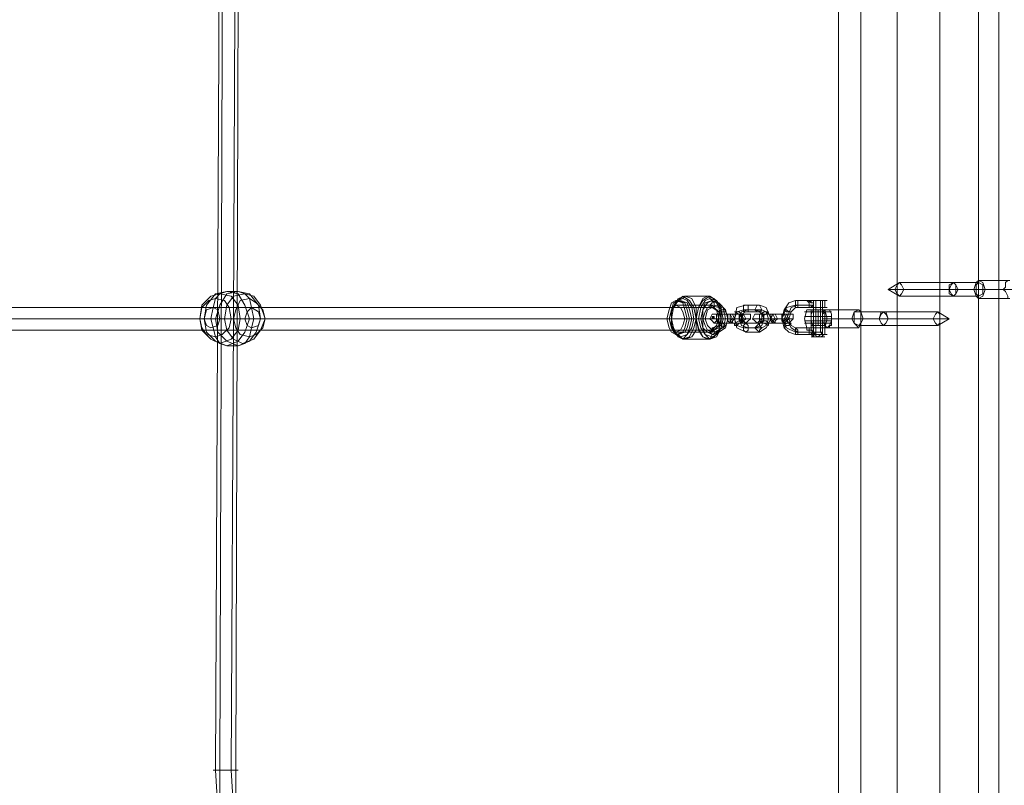
# Model space of a CAD drawing. Units: millimetres. Extents: x -1179 to 19222, y -2502 to 8489.
# Drawn here: x 7279 to 7957, y 2466 to 2993 of the extents above; entities that cross this region are included whole.
import ezdxf

# ---------------------------------------------------------------- set-up
doc = ezdxf.new("R2010")
doc.units = ezdxf.units.MM
doc.layers.add('omkreds 1', color=7, linetype='Continuous', lineweight=9)

msp = doc.modelspace()

# ---------------------------------------------------------------- linework, layer by layer
at = {"layer": 'omkreds 1'}
for points in [[(7912.5, 1943.02), (7912.5, 4042.98), (7882.97, 4042.98), (7858.1, 4042.98), (7858.1, 1943.02), (7882.97, 1943.02), (7882.97, 4042.98), (7912.5, 4042.98), (7938.93, 4042.98), (7938.93, 1943.02)], [(7858.1, 4042.98), (7858.1, 1943.02), (7882.97, 1943.02), (7882.97, 4042.98), (7858.1, 4042.98)], [(7952.92, 2025.4), (7949.81, 2019.18), (7949.81, 2012.97), (7949.81, 2006.75), (7952.92, 2000.53), (7952.92, 1943.02), (7938.93, 1943.02), (7912.5, 1943.02), (7912.5, 4042.98), (7938.93, 4042.98), (7952.92, 4042.98), (7952.92, 3985.47), (7949.81, 3979.25), (7949.81, 3973.04), (7949.81, 3966.82), (7952.92, 3960.6)], [(7884.52, 2811.92), (7886.08, 2810.36), (7887.63, 2807.25), (7886.08, 2804.14), (7884.52, 2802.59), (7882.97, 2804.14), (7881.41, 2807.25), (7882.97, 2810.36), (7884.52, 2811.92)], [(7921.83, 2802.59), (7923.38, 2804.14), (7923.38, 2807.25), (7923.38, 2810.36), (7921.83, 2811.92), (7920.27, 2810.36), (7918.72, 2807.25), (7920.27, 2804.14), (7921.83, 2802.59)], [(7921.83, 2802.59), (7923.38, 2804.14), (7924.94, 2807.25), (7923.38, 2810.36), (7921.83, 2811.92), (7918.72, 2810.36), (7918.72, 2807.25), (7918.72, 2804.14), (7921.83, 2802.59)], [(7938.93, 2813.47), (7942.03, 2811.92), (7943.59, 2807.25), (7942.03, 2802.59), (7938.93, 2801.04), (7937.37, 2802.59), (7935.82, 2807.25), (7937.37, 2811.92), (7938.93, 2813.47)], [(7938.93, 2802.59), (7942.03, 2804.14), (7942.03, 2807.25), (7942.03, 2810.36), (7938.93, 2811.92), (7937.37, 2810.36), (7937.37, 2807.25), (7937.37, 2804.14), (7938.93, 2802.59)], [(7439.97, 2787.05), (7438.42, 2794.82), (7436.86, 2801.04), (7433.75, 2804.14), (7429.09, 2805.7), (7421.32, 2805.7), (7416.65, 2804.14), (7413.55, 2801.04), (7411.99, 2794.82), (7410.44, 2787.05), (7408.88, 2787.05), (7407.33, 2787.05), (7405.77, 2787.05), (7404.22, 2787.05), (7402.67, 2787.05), (7404.22, 2787.05), (7405.77, 2787.05), (7413.55, 2787.05), (7415.1, 2787.05), (7418.21, 2787.05), (7419.76, 2787.05), (7421.32, 2787.05), (7424.43, 2787.05), (7427.54, 2787.05), (7429.09, 2787.05), (7432.2, 2787.05), (7435.31, 2787.05), (7436.86, 2787.05)], [(7416.65, 2769.95), (7424.43, 2773.06), (7429.09, 2779.27), (7430.64, 2787.05), (7429.09, 2796.37), (7424.43, 2802.59), (7416.65, 2804.14), (7410.44, 2802.59), (7404.22, 2796.37), (7402.67, 2787.05), (7404.22, 2779.27), (7410.44, 2773.06), (7416.65, 2769.95)], [(7413.55, 2774.61), (7418.21, 2776.17), (7422.87, 2780.83), (7424.43, 2787.05), (7422.87, 2794.82), (7419.76, 2799.48), (7413.55, 2801.04), (7408.88, 2799.48), (7404.22, 2794.82), (7402.67, 2787.05), (7404.22, 2780.83), (7407.33, 2776.17), (7413.55, 2774.61)], [(7421.32, 2768.39), (7429.09, 2771.5), (7433.75, 2777.72), (7436.86, 2787.05), (7433.75, 2796.37), (7429.09, 2804.14), (7421.32, 2805.7), (7413.55, 2804.14), (7407.33, 2796.37), (7405.77, 2787.05), (7407.33, 2777.72), (7413.55, 2771.5), (7421.32, 2768.39)], [(7429.09, 2768.39), (7436.86, 2771.5), (7441.52, 2777.72), (7444.63, 2787.05), (7443.08, 2796.37), (7436.86, 2804.14), (7429.09, 2805.7), (7421.32, 2804.14), (7416.65, 2796.37), (7413.55, 2787.05), (7415.1, 2777.72), (7421.32, 2771.5), (7429.09, 2768.39)], [(7432.2, 2769.95), (7439.97, 2773.06), (7444.63, 2779.27), (7447.74, 2787.05), (7444.63, 2796.37), (7439.97, 2802.59), (7433.75, 2804.14), (7425.98, 2802.59), (7421.32, 2796.37), (7419.76, 2787.05), (7421.32, 2779.27), (7425.98, 2773.06), (7432.2, 2769.95)], [(7436.86, 2774.61), (7441.52, 2776.17), (7446.19, 2780.83), (7447.74, 2787.05), (7446.19, 2793.26), (7441.52, 2797.93), (7436.86, 2801.04), (7430.64, 2799.48), (7427.54, 2793.26), (7425.98, 2787.05), (7427.54, 2780.83), (7430.64, 2776.17), (7436.86, 2774.61)], [(7736.86, 2802.59), (7732.19, 2801.04), (7729.08, 2794.82), (7727.53, 2787.05), (7729.08, 2779.27), (7732.19, 2774.61), (7736.86, 2773.06), (7741.52, 2774.61), (7744.63, 2779.27), (7744.63, 2787.05), (7744.63, 2794.82), (7741.52, 2801.04), (7736.86, 2802.59)], [(7735.3, 2773.06), (7732.19, 2774.61), (7729.08, 2780.83), (7727.53, 2787.05), (7729.08, 2794.82), (7732.19, 2799.48), (7735.3, 2802.59), (7739.97, 2799.48), (7743.07, 2794.82), (7744.63, 2787.05), (7743.07, 2780.83), (7739.97, 2774.61), (7735.3, 2773.06)], [(7735.3, 2773.06), (7730.64, 2776.17), (7729.08, 2780.83), (7727.53, 2787.05), (7729.08, 2794.82), (7730.64, 2799.48), (7735.3, 2801.04), (7738.41, 2799.48), (7741.52, 2794.82), (7743.07, 2787.05), (7741.52, 2780.83), (7738.41, 2776.17), (7735.3, 2773.06)], [(7752.4, 2773.06), (7749.29, 2774.61), (7746.18, 2779.27), (7744.63, 2787.05), (7746.18, 2794.82), (7749.29, 2801.04), (7752.4, 2802.59), (7757.06, 2801.04), (7760.17, 2794.82), (7761.73, 2787.05), (7760.17, 2779.27), (7757.06, 2774.61), (7752.4, 2773.06)], [(7753.95, 2773.06), (7749.29, 2774.61), (7746.18, 2780.83), (7744.63, 2787.05), (7746.18, 2794.82), (7749.29, 2799.48), (7753.95, 2802.59), (7758.62, 2799.48), (7761.73, 2794.82), (7761.73, 2787.05), (7761.73, 2780.83), (7758.62, 2774.61), (7753.95, 2773.06)], [(7753.95, 2801.04), (7750.85, 2799.48), (7747.74, 2794.82), (7746.18, 2787.05), (7747.74, 2780.83), (7750.85, 2776.17), (7753.95, 2773.06), (7758.62, 2776.17), (7761.73, 2780.83), (7761.73, 2787.05), (7761.73, 2794.82), (7758.62, 2799.48), (7753.95, 2801.04)], [(7410.44, 2780.83), (7415.1, 2782.38), (7416.65, 2787.05), (7415.1, 2793.26), (7411.99, 2794.82), (7407.33, 2793.26), (7405.77, 2787.05), (7407.33, 2782.38), (7410.44, 2780.83)], [(7438.42, 2780.83), (7443.08, 2782.38), (7444.63, 2787.05), (7443.08, 2791.71), (7438.42, 2794.82), (7435.31, 2791.71), (7433.75, 2787.05), (7435.31, 2782.38), (7438.42, 2780.83)], [(7730.64, 2776.17), (7727.53, 2777.72), (7725.98, 2780.83), (7724.42, 2787.05), (7725.98, 2793.26), (7727.53, 2797.93), (7730.64, 2799.48), (7735.3, 2797.93), (7736.86, 2793.26), (7738.41, 2787.05), (7736.86, 2780.83), (7735.3, 2777.72), (7730.64, 2776.17)], [(7732.19, 2776.17), (7729.08, 2777.72), (7727.53, 2780.83), (7725.98, 2787.05), (7727.53, 2793.26), (7729.08, 2797.93), (7732.19, 2799.48), (7736.86, 2797.93), (7738.41, 2793.26), (7739.97, 2787.05), (7738.41, 2780.83), (7736.86, 2777.72), (7732.19, 2776.17)], [(7730.64, 2777.72), (7729.08, 2779.27), (7727.53, 2782.38), (7725.98, 2787.05), (7727.53, 2791.71), (7729.08, 2794.82), (7730.64, 2796.37), (7733.75, 2794.82), (7735.3, 2791.71), (7736.86, 2787.05), (7735.3, 2782.38), (7733.75, 2779.27), (7730.64, 2777.72)], [(7733.75, 2774.61), (7730.64, 2776.17), (7727.53, 2780.83), (7727.53, 2787.05), (7727.53, 2793.26), (7730.64, 2797.93), (7733.75, 2799.48), (7738.41, 2797.93), (7739.97, 2793.26), (7741.52, 2787.05), (7739.97, 2780.83), (7738.41, 2776.17), (7733.75, 2774.61)], [(7755.51, 2774.61), (7750.85, 2776.17), (7749.29, 2780.83), (7747.74, 2787.05), (7749.29, 2793.26), (7750.85, 2797.93), (7755.51, 2799.48), (7758.62, 2797.93), (7761.73, 2793.26), (7761.73, 2787.05), (7761.73, 2780.83), (7758.62, 2776.17), (7755.51, 2774.61)], [(7755.51, 2776.17), (7752.4, 2777.72), (7749.29, 2780.83), (7749.29, 2787.05), (7749.29, 2793.26), (7752.4, 2797.93), (7755.51, 2799.48), (7758.62, 2797.93), (7761.73, 2793.26), (7763.28, 2787.05), (7761.73, 2780.83), (7758.62, 2777.72), (7755.51, 2776.17)], [(7755.51, 2776.17), (7752.4, 2777.72), (7749.29, 2780.83), (7749.29, 2787.05), (7749.29, 2793.26), (7752.4, 2797.93), (7755.51, 2799.48), (7758.62, 2797.93), (7761.73, 2793.26), (7763.28, 2787.05), (7761.73, 2780.83), (7758.62, 2777.72), (7755.51, 2776.17)], [(7755.51, 2796.37), (7752.4, 2794.82), (7750.85, 2791.71), (7749.29, 2787.05), (7750.85, 2782.38), (7752.4, 2779.27), (7755.51, 2777.72), (7757.06, 2779.27), (7760.17, 2782.38), (7760.17, 2787.05), (7760.17, 2791.71), (7757.06, 2794.82), (7755.51, 2796.37)], [(7755.51, 2779.27), (7752.4, 2782.38), (7750.85, 2787.05), (7752.4, 2793.26), (7755.51, 2794.82), (7758.62, 2793.26), (7760.17, 2787.05), (7758.62, 2782.38), (7755.51, 2779.27)], [(7755.51, 2794.82), (7753.95, 2796.37), (7755.51, 2797.93), (7755.51, 2799.48), (7757.06, 2797.93), (7757.06, 2796.37), (7757.06, 2794.82), (7755.51, 2794.82)], [(7788.15, 2796.37), (7778.82, 2796.37), (7772.61, 2794.82), (7771.05, 2787.05), (7772.61, 2780.83), (7778.82, 2777.72), (7788.15, 2777.72), (7792.81, 2780.83), (7795.92, 2787.05), (7792.81, 2794.82)], [(7778.82, 2791.71), (7777.27, 2791.71), (7777.27, 2793.26), (7777.27, 2796.37), (7778.82, 2796.37), (7780.38, 2796.37), (7780.38, 2793.26), (7780.38, 2791.71), (7778.82, 2791.71)], [(7788.15, 2796.37), (7786.6, 2796.37), (7785.04, 2793.26), (7786.6, 2791.71), (7788.15, 2791.71), (7789.71, 2793.26), (7788.15, 2796.37)], [(7820.79, 2794.82), (7822.35, 2794.82), (7823.9, 2794.82), (7823.9, 2796.37), (7825.46, 2796.37), (7825.46, 2797.93), (7823.9, 2797.93), (7822.35, 2799.48), (7820.79, 2799.48), (7819.24, 2799.48), (7813.02, 2799.48), (7808.36, 2797.93), (7805.25, 2793.26), (7803.69, 2787.05), (7805.25, 2780.83), (7808.36, 2777.72), (7813.02, 2776.17), (7819.24, 2776.17), (7820.79, 2776.17), (7822.35, 2776.17), (7823.9, 2776.17), (7823.9, 2777.72), (7825.46, 2777.72), (7823.9, 2779.27), (7822.35, 2779.27), (7822.35, 2780.83), (7820.79, 2780.83), (7819.24, 2780.83), (7813.02, 2780.83), (7809.91, 2782.38), (7808.36, 2787.05), (7809.91, 2791.71), (7813.02, 2794.82), (7819.24, 2794.82)], [(7813.02, 2794.82), (7813.02, 2796.37), (7813.02, 2799.48), (7814.58, 2799.48), (7814.58, 2796.37), (7814.58, 2794.82), (7813.02, 2794.82)], [(7820.79, 2799.48), (7819.24, 2799.48)], [(7820.79, 2799.48), (7819.24, 2799.48), (7820.79, 2799.48), (7822.35, 2797.93), (7822.35, 2796.37), (7822.35, 2794.82), (7820.79, 2794.82), (7819.24, 2794.82), (7820.79, 2794.82), (7822.35, 2794.82), (7822.35, 2799.48)], [(7819.24, 2794.82), (7820.79, 2794.82)], [(7822.35, 2799.48), (7820.79, 2799.48)], [(7820.79, 2799.48), (7822.35, 2799.48)], [(7820.79, 2794.82), (7822.35, 2794.82)], [(7823.9, 2799.48), (7823.9, 2797.93), (7825.46, 2797.93), (7825.46, 2796.37), (7823.9, 2794.82), (7827.01, 2794.82), (7831.67, 2794.82), (7834.78, 2794.82), (7833.23, 2794.82), (7830.12, 2794.82), (7825.46, 2794.82), (7822.35, 2794.82), (7822.35, 2799.48), (7825.46, 2799.48), (7830.12, 2799.48), (7833.23, 2799.48), (7834.78, 2799.48), (7831.67, 2799.48), (7827.01, 2799.48)], [(7827.01, 2794.82), (7827.01, 2799.48)], [(7833.23, 2794.82), (7833.23, 2799.48)], [(7439.97, 2787.05), (7441.52, 2787.05), (7443.08, 2787.05), (7444.63, 2787.05), (7446.19, 2787.05), (7447.74, 2787.05), (7446.19, 2787.05), (7444.63, 2787.05), (7436.86, 2787.05), (7435.31, 2787.05), (7432.2, 2787.05), (7430.64, 2787.05), (7427.54, 2787.05), (7425.98, 2787.05), (7422.87, 2787.05), (7419.76, 2787.05), (7418.21, 2787.05), (7415.1, 2787.05), (7411.99, 2787.05), (7410.44, 2787.05), (7411.99, 2780.83), (7413.55, 2774.61), (7416.65, 2769.95), (7421.32, 2768.39), (7429.09, 2768.39), (7433.75, 2769.95), (7436.86, 2774.61), (7438.42, 2780.83)], [(7757.06, 2783.94), (7758.62, 2785.49), (7760.17, 2787.05), (7760.17, 2790.15), (7757.06, 2790.15), (7755.51, 2790.15), (7753.95, 2787.05), (7755.51, 2785.49), (7757.06, 2783.94)], [(7758.62, 2787.05), (7767.94, 2787.05), (7769.5, 2787.05), (7771.05, 2787.05), (7772.61, 2787.05), (7774.16, 2787.05), (7775.72, 2787.05), (7777.27, 2787.05), (7778.82, 2787.05), (7780.38, 2787.05), (7781.93, 2787.05), (7780.38, 2787.05), (7778.82, 2787.05), (7769.5, 2787.05), (7767.94, 2787.05), (7766.39, 2787.05), (7763.28, 2787.05), (7761.73, 2787.05), (7760.17, 2787.05), (7758.62, 2787.05), (7757.06, 2787.05), (7755.51, 2787.05), (7753.95, 2787.05), (7755.51, 2787.05), (7757.06, 2787.05)], [(7755.51, 2787.05), (7755.51, 2788.6), (7757.06, 2787.05), (7755.51, 2787.05)], [(7757.06, 2788.6), (7755.51, 2788.6), (7755.51, 2787.05), (7757.06, 2787.05), (7757.06, 2788.6)], [(7755.51, 2788.6), (7755.51, 2787.05), (7757.06, 2787.05), (7757.06, 2788.6), (7755.51, 2788.6)], [(7755.51, 2787.05), (7757.06, 2787.05)], [(7760.17, 2790.15), (7769.5, 2790.15), (7771.05, 2790.15), (7772.61, 2790.15), (7774.16, 2790.15), (7775.72, 2790.15), (7777.27, 2790.15), (7778.82, 2790.15), (7777.27, 2790.15), (7775.72, 2790.15), (7767.94, 2790.15), (7766.39, 2790.15), (7764.84, 2790.15), (7763.28, 2790.15), (7761.73, 2790.15), (7760.17, 2790.15), (7758.62, 2790.15), (7757.06, 2790.15), (7758.62, 2790.15)], [(7760.17, 2783.94), (7758.62, 2785.49), (7758.62, 2787.05), (7758.62, 2790.15), (7760.17, 2790.15), (7761.73, 2790.15), (7761.73, 2787.05), (7761.73, 2785.49), (7760.17, 2783.94)], [(7764.84, 2793.26), (7763.28, 2793.26), (7761.73, 2793.26), (7760.17, 2791.71), (7761.73, 2791.71), (7763.28, 2791.71), (7764.84, 2791.71), (7764.84, 2793.26)], [(7760.17, 2783.94), (7761.73, 2785.49), (7761.73, 2787.05), (7761.73, 2790.15), (7760.17, 2790.15), (7760.17, 2787.05), (7760.17, 2785.49), (7760.17, 2783.94)], [(7761.73, 2787.05), (7771.05, 2787.05), (7772.61, 2787.05), (7774.16, 2787.05), (7775.72, 2787.05), (7774.16, 2787.05), (7766.39, 2787.05), (7764.84, 2787.05), (7763.28, 2787.05), (7761.73, 2787.05), (7760.17, 2787.05)], [(7767.94, 2790.15), (7766.39, 2790.15), (7766.39, 2787.05), (7766.39, 2785.49), (7767.94, 2783.94), (7767.94, 2785.49), (7769.5, 2787.05), (7767.94, 2790.15)], [(7769.5, 2783.94), (7767.94, 2785.49), (7767.94, 2787.05), (7767.94, 2790.15), (7769.5, 2790.15), (7771.05, 2787.05), (7769.5, 2785.49), (7769.5, 2783.94)], [(7785.04, 2793.26), (7777.27, 2793.26), (7772.61, 2791.71), (7771.05, 2787.05), (7772.61, 2782.38), (7777.27, 2780.83), (7785.04, 2780.83), (7789.71, 2782.38), (7791.26, 2787.05), (7789.71, 2791.71)], [(7777.27, 2790.15), (7775.72, 2788.6), (7774.16, 2790.15), (7771.05, 2791.71), (7772.61, 2791.71), (7774.16, 2791.71), (7775.72, 2790.15), (7777.27, 2790.15)], [(7789.71, 2793.26), (7780.38, 2793.26), (7775.72, 2791.71), (7774.16, 2787.05), (7775.72, 2782.38), (7780.38, 2780.83), (7789.71, 2780.83), (7792.81, 2782.38), (7794.37, 2787.05), (7792.81, 2791.71)], [(7775.72, 2790.15), (7774.16, 2787.05), (7775.72, 2785.49), (7775.72, 2783.94), (7777.27, 2785.49), (7778.82, 2787.05), (7777.27, 2790.15), (7775.72, 2790.15)], [(7775.72, 2790.15), (7777.27, 2787.05), (7775.72, 2785.49), (7775.72, 2783.94), (7774.16, 2785.49), (7774.16, 2787.05), (7774.16, 2790.15), (7775.72, 2790.15)], [(7788.15, 2791.71), (7778.82, 2791.71), (7775.72, 2790.15), (7775.72, 2787.05), (7775.72, 2785.49), (7778.82, 2783.94), (7788.15, 2783.94), (7789.71, 2785.49), (7789.71, 2787.05), (7789.71, 2790.15)], [(7778.82, 2790.15), (7781.93, 2790.15), (7781.93, 2787.05), (7780.38, 2785.49), (7778.82, 2783.94), (7777.27, 2785.49), (7775.72, 2787.05), (7777.27, 2790.15), (7778.82, 2790.15)], [(7786.6, 2783.94), (7788.15, 2785.49), (7789.71, 2787.05), (7789.71, 2790.15), (7786.6, 2790.15), (7785.04, 2790.15), (7783.49, 2787.05), (7785.04, 2785.49), (7786.6, 2783.94)], [(7789.71, 2790.15), (7799.03, 2790.15), (7800.59, 2790.15), (7802.14, 2790.15), (7803.69, 2790.15), (7805.25, 2790.15), (7806.8, 2790.15), (7808.36, 2790.15), (7806.8, 2790.15), (7805.25, 2790.15), (7797.48, 2790.15), (7795.92, 2790.15), (7794.37, 2790.15), (7792.81, 2790.15), (7791.26, 2790.15), (7789.71, 2790.15), (7788.15, 2790.15), (7786.6, 2790.15), (7788.15, 2790.15)], [(7789.71, 2783.94), (7788.15, 2785.49), (7788.15, 2787.05), (7788.15, 2790.15), (7789.71, 2790.15), (7791.26, 2790.15), (7791.26, 2787.05), (7791.26, 2785.49), (7789.71, 2783.94)], [(7789.71, 2790.15), (7791.26, 2791.71), (7794.37, 2791.71), (7792.81, 2790.15), (7789.71, 2788.6), (7789.71, 2790.15)], [(7789.71, 2783.94), (7791.26, 2785.49), (7791.26, 2787.05), (7791.26, 2790.15), (7789.71, 2790.15), (7789.71, 2787.05), (7789.71, 2785.49), (7789.71, 2783.94)], [(7789.71, 2787.05), (7791.26, 2787.05), (7789.71, 2787.05)], [(7797.48, 2790.15), (7795.92, 2790.15), (7795.92, 2787.05), (7795.92, 2785.49), (7797.48, 2783.94), (7797.48, 2785.49), (7799.03, 2787.05), (7797.48, 2790.15)], [(7799.03, 2783.94), (7797.48, 2785.49), (7795.92, 2787.05), (7797.48, 2790.15), (7799.03, 2790.15), (7800.59, 2787.05), (7799.03, 2785.49), (7799.03, 2783.94)], [(7805.25, 2790.15), (7803.69, 2787.05), (7805.25, 2785.49), (7805.25, 2783.94), (7806.8, 2785.49), (7808.36, 2787.05), (7806.8, 2790.15), (7805.25, 2790.15)], [(7805.25, 2790.15), (7806.8, 2787.05), (7805.25, 2785.49), (7805.25, 2783.94), (7803.69, 2785.49), (7803.69, 2787.05), (7803.69, 2790.15), (7805.25, 2790.15)], [(7809.91, 2791.71), (7808.36, 2791.71), (7806.8, 2791.71), (7805.25, 2793.26), (7806.8, 2793.26), (7808.36, 2791.71), (7809.91, 2791.71)], [(7808.36, 2790.15), (7811.47, 2790.15), (7811.47, 2787.05), (7809.91, 2785.49), (7808.36, 2783.94), (7806.8, 2785.49), (7805.25, 2787.05), (7806.8, 2790.15), (7808.36, 2790.15)], [(7834.78, 2793.26), (7831.67, 2793.26), (7828.56, 2793.26), (7823.9, 2793.26), (7822.35, 2793.26), (7823.9, 2793.26), (7828.56, 2793.26), (7831.67, 2793.26), (7834.78, 2793.26)], [(7833.23, 2782.38), (7831.67, 2782.38), (7828.56, 2782.38), (7825.46, 2782.38), (7823.9, 2782.38), (7823.9, 2793.26), (7825.46, 2793.26), (7828.56, 2793.26), (7831.67, 2793.26), (7833.23, 2793.26), (7831.67, 2791.71), (7831.67, 2790.15), (7831.67, 2787.05), (7831.67, 2785.49), (7833.23, 2782.38), (7833.23, 2780.83)], [(7825.46, 2793.26), (7825.46, 2790.15), (7825.46, 2785.49), (7825.46, 2780.83), (7823.9, 2785.49), (7823.9, 2790.15)], [(7828.56, 2793.26), (7828.56, 2782.38)], [(7833.23, 2782.38), (7833.23, 2780.83), (7834.78, 2787.05), (7833.23, 2793.26)], [(7856.54, 2780.83), (7853.43, 2783.94), (7851.88, 2787.05), (7853.43, 2791.71), (7856.54, 2793.26), (7858.1, 2791.71), (7859.65, 2787.05), (7858.1, 2783.94), (7856.54, 2780.83)], [(7856.54, 2791.71), (7853.43, 2791.71), (7853.43, 2787.05), (7853.43, 2783.94), (7856.54, 2782.38), (7858.1, 2783.94), (7858.1, 2787.05), (7858.1, 2791.71), (7856.54, 2791.71)], [(7873.64, 2791.71), (7872.09, 2790.15), (7870.53, 2787.05), (7872.09, 2783.94), (7873.64, 2782.38), (7875.2, 2783.94), (7876.75, 2787.05), (7875.2, 2790.15), (7873.64, 2791.71)], [(7873.64, 2791.71), (7872.09, 2791.71), (7870.53, 2787.05), (7872.09, 2783.94), (7873.64, 2782.38), (7875.2, 2783.94), (7876.75, 2787.05), (7875.2, 2791.71), (7873.64, 2791.71)], [(7910.95, 2782.38), (7909.39, 2783.94), (7907.84, 2787.05), (7909.39, 2790.15), (7910.95, 2791.71), (7912.5, 2790.15), (7912.5, 2787.05), (7912.5, 2783.94), (7910.95, 2782.38)], [(7755.51, 2780.83), (7755.51, 2779.27), (7753.95, 2777.72), (7755.51, 2776.17), (7757.06, 2776.17), (7757.06, 2777.72), (7757.06, 2779.27), (7755.51, 2780.83)], [(7760.17, 2783.94), (7769.5, 2783.94), (7771.05, 2783.94), (7772.61, 2783.94), (7774.16, 2783.94), (7775.72, 2783.94), (7777.27, 2783.94), (7778.82, 2783.94), (7777.27, 2783.94), (7775.72, 2783.94), (7767.94, 2783.94), (7766.39, 2783.94), (7764.84, 2783.94), (7763.28, 2783.94), (7761.73, 2783.94), (7760.17, 2783.94), (7758.62, 2783.94), (7757.06, 2783.94), (7758.62, 2783.94)], [(7764.84, 2782.38), (7763.28, 2780.83), (7761.73, 2782.38), (7760.17, 2782.38), (7760.17, 2783.94), (7761.73, 2783.94), (7763.28, 2783.94), (7764.84, 2782.38)], [(7777.27, 2785.49), (7775.72, 2785.49), (7774.16, 2785.49), (7771.05, 2783.94), (7771.05, 2782.38), (7772.61, 2782.38), (7774.16, 2783.94), (7775.72, 2783.94), (7777.27, 2785.49)], [(7778.82, 2777.72), (7777.27, 2779.27), (7777.27, 2780.83), (7777.27, 2782.38), (7778.82, 2783.94), (7780.38, 2782.38), (7780.38, 2780.83), (7780.38, 2779.27), (7778.82, 2777.72)], [(7788.15, 2777.72), (7786.6, 2779.27), (7785.04, 2780.83), (7786.6, 2782.38), (7788.15, 2783.94), (7788.15, 2782.38), (7789.71, 2780.83), (7788.15, 2779.27), (7788.15, 2777.72)], [(7789.71, 2783.94), (7799.03, 2783.94), (7800.59, 2783.94), (7802.14, 2783.94), (7803.69, 2783.94), (7805.25, 2783.94), (7806.8, 2783.94), (7808.36, 2783.94), (7806.8, 2783.94), (7805.25, 2783.94), (7797.48, 2783.94), (7795.92, 2783.94), (7794.37, 2783.94), (7792.81, 2783.94), (7791.26, 2783.94), (7789.71, 2783.94), (7788.15, 2783.94), (7786.6, 2783.94), (7788.15, 2783.94)], [(7789.71, 2785.49), (7789.71, 2783.94), (7791.26, 2783.94), (7794.37, 2782.38), (7794.37, 2783.94), (7792.81, 2785.49), (7789.71, 2785.49)], [(7809.91, 2783.94), (7808.36, 2783.94), (7806.8, 2783.94), (7805.25, 2782.38), (7805.25, 2780.83), (7806.8, 2782.38), (7808.36, 2782.38), (7809.91, 2783.94)], [(7813.02, 2780.83), (7813.02, 2779.27), (7813.02, 2777.72), (7813.02, 2776.17), (7814.58, 2776.17), (7814.58, 2777.72), (7814.58, 2779.27), (7813.02, 2780.83)], [(7819.24, 2780.83), (7820.79, 2780.83)], [(7820.79, 2780.83), (7819.24, 2780.83), (7820.79, 2780.83), (7820.79, 2779.27), (7822.35, 2779.27), (7822.35, 2777.72), (7822.35, 2776.17), (7820.79, 2776.17), (7819.24, 2776.17), (7820.79, 2776.17), (7822.35, 2776.17), (7822.35, 2780.83)], [(7833.23, 2780.83), (7827.01, 2780.83), (7822.35, 2780.83), (7820.79, 2780.83), (7823.9, 2780.83), (7830.12, 2780.83), (7834.78, 2780.83), (7836.34, 2780.83), (7834.78, 2780.83)], [(7822.35, 2780.83), (7820.79, 2780.83)], [(7822.35, 2780.83), (7823.9, 2780.83), (7828.56, 2780.83), (7831.67, 2780.83), (7834.78, 2780.83), (7831.67, 2780.83), (7828.56, 2780.83), (7823.9, 2780.83), (7822.35, 2780.83)], [(7822.35, 2776.17), (7822.35, 2780.83), (7825.46, 2780.83), (7830.12, 2780.83), (7833.23, 2780.83), (7834.78, 2780.83), (7831.67, 2780.83), (7827.01, 2780.83), (7827.01, 2776.17), (7831.67, 2776.17), (7834.78, 2776.17), (7833.23, 2776.17), (7830.12, 2776.17), (7825.46, 2776.17)], [(7825.46, 2780.83), (7827.01, 2780.83), (7828.56, 2780.83), (7830.12, 2780.83), (7831.67, 2780.83), (7830.12, 2780.83), (7828.56, 2780.83), (7827.01, 2780.83), (7825.46, 2780.83)], [(7819.24, 2776.17), (7820.79, 2776.17)], [(7820.79, 2776.17), (7822.35, 2776.17)], [(7823.9, 2776.17), (7822.35, 2776.17)], [(7823.9, 2776.17), (7825.46, 2774.61), (7827.01, 2774.61), (7828.56, 2774.61), (7830.12, 2774.61), (7831.67, 2774.61), (7831.67, 2776.17), (7831.67, 2774.61), (7830.12, 2774.61), (7828.56, 2774.61), (7827.01, 2774.61), (7825.46, 2774.61), (7825.46, 2776.17)], [(7825.46, 2777.72), (7827.01, 2777.72), (7828.56, 2777.72), (7830.12, 2777.72), (7831.67, 2777.72), (7830.12, 2777.72), (7828.56, 2777.72), (7827.01, 2777.72), (7825.46, 2777.72)], [(7830.12, 2774.61), (7828.56, 2774.61), (7827.01, 2774.61), (7825.46, 2774.61), (7827.01, 2774.61), (7828.56, 2774.61)], [(7825.46, 2774.61), (7828.56, 2774.61), (7830.12, 2774.61), (7831.67, 2774.61), (7833.23, 2774.61), (7830.12, 2774.61), (7828.56, 2774.61)], [(7830.12, 2776.17), (7828.56, 2774.61)], [(7429.09, 2476.17), (7427.54, 2476.17), (7425.98, 2476.17), (7424.43, 2476.17), (7422.87, 2476.17), (7419.76, 2476.17), (7418.21, 2476.17), (7416.65, 2476.17), (7415.1, 2476.17), (7413.55, 2476.17), (7411.99, 2476.17), (7413.55, 2476.17), (7415.1, 2476.17), (7416.65, 2476.17), (7418.21, 2476.17), (7419.76, 2476.17), (7422.87, 2476.17), (7424.43, 2476.17), (7425.98, 2476.17), (7427.54, 2476.17), (7429.09, 2476.17)]]:
    msp.add_lwpolyline(points, close=True, dxfattribs=at)
for points in [[(7952.92, 3985.47), (7952.92, 4042.98), (7938.93, 4042.98), (7938.93, 1943.02), (7952.92, 1943.02), (7952.92, 2000.53)], [(7842.55, 2000.53), (7842.55, 1943.02), (7842.55, 2000.53), (7845.66, 2006.75), (7845.66, 2012.97), (7845.66, 2019.18), (7842.55, 2025.4), (7842.55, 3960.6), (7845.66, 3966.82), (7845.66, 3973.04), (7845.66, 3979.25), (7842.55, 3985.47)], [(7842.55, 2000.53), (7845.66, 2006.75), (7845.66, 2012.97), (7845.66, 2019.18), (7842.55, 2025.4), (7842.55, 3960.6), (7845.66, 3966.82), (7845.66, 3973.04), (7845.66, 3979.25), (7842.55, 3985.47)], [(7952.92, 2025.4), (7952.92, 3960.6)], [(7429.09, 3606.2), (7429.09, 3575.12), (7427.54, 3548.69), (7424.43, 3525.38), (7421.32, 3497.4), (7419.76, 3470.97), (7416.65, 2476.17), (7416.65, 2448.19), (7421.32, 2421.77), (7424.43, 2396.9), (7424.43, 2372.03), (7424.43, 2339.39)], [(7438.42, 3606.2), (7438.42, 3573.56), (7436.86, 3547.14), (7433.75, 3520.71), (7429.09, 3495.84), (7429.09, 3470.97), (7427.54, 3158.54), (7425.98, 2787.05), (7424.43, 2476.17), (7425.98, 2449.75), (7429.09, 2426.43), (7432.2, 2398.45), (7433.75, 2372.03), (7433.75, 2339.39)], [(7418.21, 3470.97), (7413.55, 2476.17), (7415.1, 2449.75), (7418.21, 2423.32), (7421.32, 2398.45), (7422.87, 2372.03), (7422.87, 2339.39), (7421.32, 2339.39), (7422.87, 2339.39), (7424.43, 2339.39), (7425.98, 2339.39), (7427.54, 2339.39), (7429.09, 2339.39), (7432.2, 2339.39), (7433.75, 2339.39), (7435.31, 2339.39), (7435.31, 2372.03), (7435.31, 2398.45), (7432.2, 2423.32), (7427.54, 2449.75), (7427.54, 2476.17), (7430.64, 3470.97)], [(7923.38, 2807.25), (7887.63, 2807.25), (7876.75, 2807.25), (7884.52, 2811.92), (7921.83, 2811.92), (7938.93, 2811.92)], [(7938.93, 2801.04), (7960.69, 2801.04), (7959.13, 2801.04), (7959.13, 2802.59), (7957.58, 2805.7), (7956.02, 2807.25), (7957.58, 2808.81), (7957.58, 2811.92), (7959.13, 2813.47), (7960.69, 2813.47), (7938.93, 2813.47)], [(7730.64, 2799.48), (7732.19, 2799.48), (7735.3, 2801.04), (7736.86, 2802.59), (7752.4, 2802.59), (7753.95, 2802.59), (7753.95, 2801.04), (7755.51, 2799.48), (7760.17, 2797.93), (7764.84, 2793.26), (7766.39, 2787.05), (7764.84, 2780.83), (7760.17, 2777.72), (7755.51, 2776.17), (7753.95, 2773.06), (7752.4, 2773.06), (7736.86, 2773.06), (7735.3, 2773.06), (7732.19, 2776.17), (7730.64, 2776.17)], [(7937.37, 2807.25), (7918.72, 2807.25), (7881.41, 2807.25), (7876.75, 2807.25), (7884.52, 2802.59), (7921.83, 2802.59), (7938.93, 2802.59)], [(7942.03, 2807.25), (7924.94, 2807.25)], [(7935.82, 2807.25), (7956.02, 2807.25)], [(7943.59, 2807.25), (7963.8, 2807.25)], [(7755.51, 2794.82), (6617.71, 2794.82)], [(7755.51, 2796.37), (7730.64, 2796.37)], [(7753.95, 2796.37), (7760.17, 2794.82), (7761.73, 2787.05), (7760.17, 2780.83), (7753.95, 2777.72)], [(7755.51, 2794.82), (7760.17, 2791.71), (7761.73, 2787.05), (7760.17, 2782.38), (7755.51, 2780.83)], [(7757.06, 2796.37), (7763.28, 2794.82), (7764.84, 2787.05), (7763.28, 2780.83), (7757.06, 2777.72)], [(7822.35, 2796.37), (7813.02, 2796.37), (7806.8, 2794.82), (7803.69, 2787.05), (7806.8, 2780.83), (7813.02, 2777.72), (7822.35, 2777.72)], [(7825.46, 2796.37), (7814.58, 2796.37), (7809.91, 2794.82), (7806.8, 2787.05), (7809.91, 2780.83), (7814.58, 2777.72), (7825.46, 2777.72), (7827.01, 2777.72), (7828.56, 2777.72), (7830.12, 2777.72), (7831.67, 2777.72)], [(7822.35, 2799.48), (7822.35, 2797.93), (7822.35, 2796.37), (7822.35, 2794.82), (7820.79, 2794.82)], [(7820.79, 2794.82), (7822.35, 2794.82), (7823.9, 2794.82)], [(7823.9, 2799.48), (7822.35, 2799.48)], [(7825.46, 2794.82), (7825.46, 2799.48), (7825.46, 2794.82), (7827.01, 2794.82), (7828.56, 2794.82), (7830.12, 2794.82), (7831.67, 2794.82), (7830.12, 2794.82), (7828.56, 2794.82), (7827.01, 2794.82), (7831.67, 2794.82), (7834.78, 2794.82), (7833.23, 2794.82), (7830.12, 2794.82), (7825.46, 2794.82), (7822.35, 2794.82), (7823.9, 2794.82), (7827.01, 2794.82), (7827.01, 2799.48), (7831.67, 2799.48), (7834.78, 2799.48), (7833.23, 2799.48), (7830.12, 2799.48), (7825.46, 2799.48), (7822.35, 2799.48), (7823.9, 2799.48), (7827.01, 2799.48)], [(7825.46, 2799.48), (7827.01, 2799.48), (7828.56, 2799.48), (7830.12, 2799.48), (7831.67, 2799.48), (7831.67, 2777.72), (7831.67, 2776.17), (7830.12, 2777.72), (7830.12, 2799.48), (7828.56, 2799.48), (7827.01, 2799.48), (7825.46, 2799.48), (7825.46, 2777.72), (7823.9, 2776.17), (7825.46, 2776.17), (7830.12, 2776.17), (7831.67, 2776.17), (7833.23, 2776.17), (7831.67, 2776.17), (7828.56, 2776.17), (7825.46, 2776.17)], [(7831.67, 2794.82), (7831.67, 2799.48), (7830.12, 2799.48), (7828.56, 2799.48), (7827.01, 2799.48), (7825.46, 2799.48), (7827.01, 2799.48), (7828.56, 2799.48), (7830.12, 2799.48), (7830.12, 2794.82)], [(7828.56, 2774.61), (7825.46, 2776.17), (7827.01, 2777.72), (7827.01, 2799.48)], [(7750.85, 2787.05), (7425.98, 2787.05), (7102.67, 2787.05), (6777.81, 2787.05), (6603.72, 2787.05)], [(7760.17, 2787.05), (6631.69, 2787.05)], [(7725.98, 2787.05), (7749.29, 2787.05), (7747.74, 2787.05), (7746.18, 2787.05), (7744.63, 2787.05), (7727.53, 2787.05), (7725.98, 2787.05), (7724.42, 2787.05)], [(7760.17, 2787.05), (7736.86, 2787.05)], [(7763.28, 2787.05), (7761.73, 2787.05), (7744.63, 2787.05), (7743.07, 2787.05), (7741.52, 2787.05), (7739.97, 2787.05), (7738.41, 2787.05)], [(7757.06, 2787.05), (7757.06, 2788.6), (7755.51, 2788.6)], [(7791.26, 2787.05), (7800.59, 2787.05), (7802.14, 2787.05), (7803.69, 2787.05), (7805.25, 2787.05), (7803.69, 2787.05), (7795.92, 2787.05), (7799.03, 2787.05), (7800.59, 2787.05), (7802.14, 2787.05), (7803.69, 2787.05), (7805.25, 2787.05), (7806.8, 2787.05), (7808.36, 2787.05), (7809.91, 2787.05), (7811.47, 2787.05), (7809.91, 2787.05), (7808.36, 2787.05), (7799.03, 2787.05), (7797.48, 2787.05), (7795.92, 2787.05), (7792.81, 2787.05), (7791.26, 2787.05), (7789.71, 2787.05), (7788.15, 2787.05), (7786.6, 2787.05), (7785.04, 2787.05), (7783.49, 2787.05), (7785.04, 2787.05), (7786.6, 2787.05), (7788.15, 2787.05), (7795.92, 2787.05), (7794.37, 2787.05), (7792.81, 2787.05), (7791.26, 2787.05), (7789.71, 2787.05)], [(7820.79, 2780.83), (7819.24, 2787.05), (7820.79, 2793.26)], [(7837.89, 2791.71), (7834.78, 2791.71), (7827.01, 2791.71), (7820.79, 2791.71), (7819.24, 2791.71), (7823.9, 2791.71), (7831.67, 2791.71)], [(7837.89, 2788.6), (7834.78, 2788.6), (7827.01, 2788.6), (7820.79, 2788.6), (7819.24, 2788.6), (7823.9, 2788.6), (7831.67, 2788.6)], [(7836.34, 2793.26), (7834.78, 2793.26), (7830.12, 2793.26), (7823.9, 2793.26), (7820.79, 2793.26), (7822.35, 2793.26), (7827.01, 2793.26), (7833.23, 2793.26)], [(7830.12, 2780.83), (7830.12, 2777.72), (7831.67, 2776.17), (7828.56, 2776.17), (7825.46, 2776.17), (7823.9, 2776.17), (7831.67, 2776.17), (7831.67, 2777.72), (7831.67, 2780.83), (7831.67, 2782.38), (7831.67, 2793.26), (7828.56, 2793.26), (7825.46, 2793.26), (7823.9, 2793.26), (7823.9, 2782.38), (7823.9, 2780.83), (7827.01, 2780.83), (7831.67, 2780.83), (7834.78, 2780.83), (7833.23, 2780.83), (7830.12, 2780.83), (7825.46, 2780.83), (7822.35, 2780.83), (7823.9, 2780.83), (7827.01, 2780.83)], [(7830.12, 2782.38), (7830.12, 2793.26), (7828.56, 2793.26), (7827.01, 2793.26), (7825.46, 2793.26), (7827.01, 2793.26), (7828.56, 2793.26), (7830.12, 2793.26), (7831.67, 2793.26), (7828.56, 2793.26), (7825.46, 2793.26), (7823.9, 2793.26), (7825.46, 2793.26), (7828.56, 2793.26), (7831.67, 2793.26), (7833.23, 2793.26), (7833.23, 2782.38), (7831.67, 2782.38), (7828.56, 2782.38), (7825.46, 2782.38), (7823.9, 2782.38), (7825.46, 2782.38), (7828.56, 2782.38), (7831.67, 2782.38), (7831.67, 2793.26)], [(7825.46, 2793.26), (7825.46, 2782.38), (7827.01, 2782.38), (7828.56, 2782.38), (7830.12, 2782.38), (7831.67, 2782.38), (7830.12, 2782.38), (7828.56, 2782.38), (7827.01, 2782.38), (7827.01, 2793.26)], [(7825.46, 2793.26), (7825.46, 2782.38), (7825.46, 2780.83)], [(7856.54, 2780.83), (7834.78, 2780.83), (7833.23, 2782.38), (7831.67, 2785.49), (7831.67, 2787.05), (7831.67, 2790.15), (7833.23, 2791.71), (7833.23, 2793.26), (7834.78, 2793.26), (7856.54, 2793.26)], [(7851.88, 2787.05), (7831.67, 2787.05)], [(7833.23, 2793.26), (7834.78, 2793.26), (7836.34, 2793.26), (7837.89, 2790.15), (7837.89, 2787.05), (7837.89, 2785.49), (7836.34, 2782.38), (7836.34, 2780.83), (7836.34, 2782.38), (7834.78, 2780.83)], [(7834.78, 2793.26), (7836.34, 2793.26), (7837.89, 2790.15), (7837.89, 2787.05), (7837.89, 2785.49), (7837.89, 2782.38), (7836.34, 2782.38)], [(7859.65, 2787.05), (7837.89, 2787.05)], [(7853.43, 2787.05), (7870.53, 2787.05), (7907.84, 2787.05), (7918.72, 2787.05), (7910.95, 2782.38), (7873.64, 2782.38), (7856.54, 2782.38)], [(7858.1, 2787.05), (7876.75, 2787.05), (7912.5, 2787.05), (7918.72, 2787.05), (7910.95, 2791.71), (7873.64, 2791.71), (7856.54, 2791.71)], [(7837.89, 2785.49), (7834.78, 2785.49), (7827.01, 2785.49), (7820.79, 2785.49), (7819.24, 2785.49), (7823.9, 2785.49), (7831.67, 2785.49)], [(7837.89, 2783.94), (7834.78, 2783.94), (7827.01, 2783.94), (7820.79, 2783.94), (7819.24, 2783.94), (7823.9, 2783.94), (7831.67, 2783.94)], [(7822.35, 2776.17), (7822.35, 2777.72), (7822.35, 2779.27), (7822.35, 2780.83), (7820.79, 2780.83)], [(7828.56, 2774.61), (7827.01, 2774.61), (7828.56, 2774.61), (7830.12, 2774.61), (7833.23, 2776.17), (7833.23, 2780.83), (7833.23, 2776.17), (7831.67, 2776.17), (7828.56, 2776.17), (7825.46, 2776.17), (7823.9, 2776.17), (7827.01, 2776.17), (7823.9, 2776.17), (7825.46, 2777.72), (7825.46, 2779.27), (7823.9, 2779.27), (7823.9, 2780.83), (7822.35, 2780.83), (7820.79, 2780.83)], [(7822.35, 2776.17), (7825.46, 2776.17), (7830.12, 2776.17), (7833.23, 2776.17), (7834.78, 2776.17), (7831.67, 2776.17), (7827.01, 2776.17), (7827.01, 2780.83), (7827.01, 2777.72), (7825.46, 2776.17), (7825.46, 2780.83), (7825.46, 2777.72), (7825.46, 2776.17), (7831.67, 2776.17)], [(7825.46, 2782.38), (7828.56, 2782.38), (7831.67, 2782.38), (7833.23, 2782.38)], [(7755.51, 2779.27), (6617.71, 2779.27)], [(7755.51, 2777.72), (7730.64, 2777.72)], [(7822.35, 2776.17), (7820.79, 2776.17)], [(7822.35, 2776.17), (7820.79, 2776.17)], [(7825.46, 2774.61), (7823.9, 2774.61), (7825.46, 2774.61), (7828.56, 2774.61), (7831.67, 2774.61)], [(7830.12, 2777.72), (7828.56, 2777.72), (7827.01, 2777.72), (7825.46, 2777.72)], [(7830.12, 2774.61), (7828.56, 2774.61), (7827.01, 2774.61)]]:
    msp.add_lwpolyline(points, dxfattribs=at)

doc.saveas('drawing.dxf')
